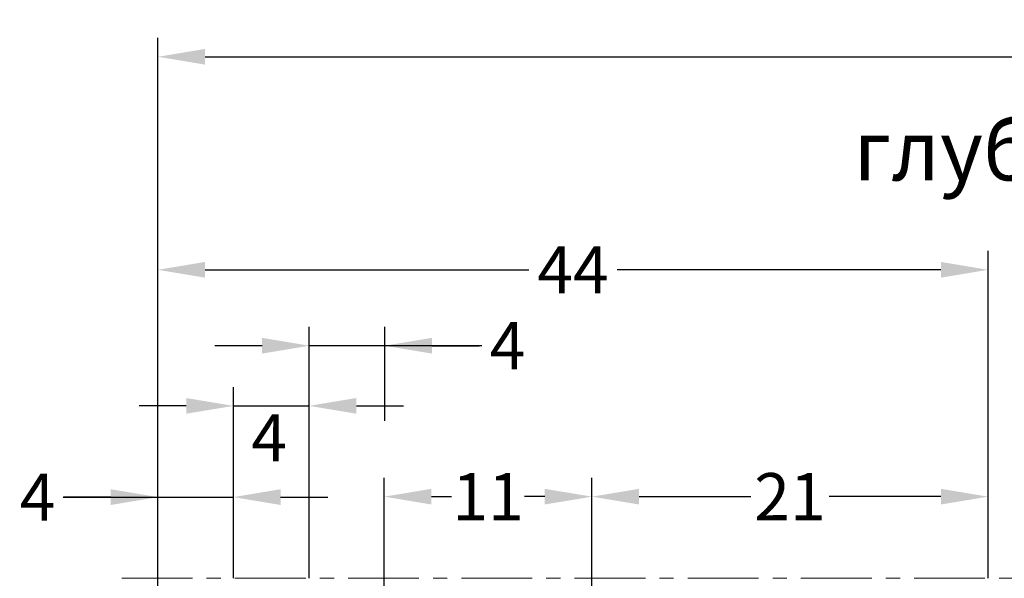
# Model space of a CAD drawing. Units: millimetres. Extents: x 0 to 33125, y -11785 to 5893.
# Drawn here: x 15042 to 15094, y 1444 to 1473 of the extents above; entities that cross this region are included whole.
import ezdxf

# ---------------------------------------------------------------- set-up
doc = ezdxf.new("R2010")
doc.units = ezdxf.units.MM
doc.linetypes.add('MITTE', pattern=[2, 1.25, -0.25, 0.25, -0.25])
for name, color, linetype in [('AL_EDGE', 40, 'Continuous'), ('DIM_1', 252, 'Continuous'), ('SCHRAFFUR', 253, 'Continuous')]:
    doc.layers.add(name, color=color, linetype=linetype)
doc.styles.add('ARIAL', font='arial.ttf')
doc.dimstyles.new('MBP_DIM1', dxfattribs={"dimscale": 0, "dimtxt": 2.5, "dimasz": 2.5, "dimexe": 1, "dimexo": 0, "dimgap": 0.5, "dimtad": 0, "dimdec": 1, "dimlfac": -1, "dimzin": 9, "dimdsep": 46, "dimtxsty": 'ARIAL', "dimcen": -1, "dimclrd": 256, "dimclre": 256, "dimclrt": 80, "dimadec": 0, "dimazin": 0, "dimtfac": 0.7, "dimtdec": 1, "dimtmove": 1, "dimatfit": 2, "dimfxl": 1, "dimtolj": 1, "dimtzin": 9, "dimarcsym": 0})

# ---------------------------------------------------------------- blocks, each defined once
blk = doc.blocks.new('*D1587')
at = {"layer": 'DEFPOINTS', "color": 0}
for p in [(15092.90027242521, 1459.878618366351), (15048.90024245315, 1443.513134800209), (15092.90027242521, 1443.513134800239)]:
    blk.add_point(p, dxfattribs=at)
at = {"layer": 'DIM_1', "lineweight": -2}
for p, q in [((15048.90024245315, 1443.513134800209), (15048.90024245315, 1460.878618366351)), ((15092.90027242521, 1443.513134800239), (15092.90027242521, 1460.878618366351)), ((15051.40024245315, 1459.878618366351), (15068.56447981298, 1459.878618366351)), ((15090.40027242521, 1459.878618366351), (15073.23603506537, 1459.878618366351))]:
    blk.add_line(p, q, dxfattribs=at)
at = {"layer": 'DIM_1'}
for points in [[(15051.40024245315, 1460.295285033017), (15051.40024245315, 1459.461951699684), (15048.90024245315, 1459.878618366351)], [(15090.40027242521, 1460.295285033017), (15090.40027242521, 1459.461951699684), (15092.90027242521, 1459.878618366351)]]:
    blk.add_solid(points, dxfattribs=at)
at = {"layer": 'DIM_1', "color": 80, "insert": (15070.90025743918, 1459.878618366351), "char_height": 2.5, "attachment_point": 5, "style": 'ARIAL'}
blk.add_mtext('\\A1;44', dxfattribs=at)
blk = doc.blocks.new('*D1589')
at = {"layer": 'DEFPOINTS', "color": 0}
for p in [(15148.90024245316, 1471.17871133484), (15048.90024245315, 1449.504181896982), (15148.90024245316, 1443.513134800208)]:
    blk.add_point(p, dxfattribs=at)
at = {"layer": 'DIM_1', "lineweight": -2}
for p, q in [((15048.90024245315, 1449.504181896982), (15048.90024245315, 1472.17871133484)), ((15148.90024245316, 1443.513134800208), (15148.90024245316, 1472.17871133484)), ((15051.40024245315, 1471.17871133484), (15094.39035159368, 1471.17871133484)), ((15146.40024245316, 1471.17871133484), (15103.41013331264, 1471.17871133484))]:
    blk.add_line(p, q, dxfattribs=at)
at = {"layer": 'DIM_1'}
for points in [[(15051.40024245315, 1471.595378001507), (15051.40024245315, 1470.762044668173), (15048.90024245315, 1471.17871133484)], [(15146.40024245316, 1471.595378001507), (15146.40024245316, 1470.762044668173), (15148.90024245316, 1471.17871133484)]]:
    blk.add_solid(points, dxfattribs=at)
at = {"layer": 'DIM_1', "color": 80, "insert": (15098.90024245316, 1471.17871133484), "char_height": 3, "attachment_point": 5, "style": 'ARIAL'}
blk.add_mtext('\\A1;100*', dxfattribs=at)
blk = doc.blocks.new('*D1592')
at = {"layer": 'DEFPOINTS', "color": 0}
for p in [(15056.92031283399, 1452.661329503476), (15052.90024245311, 1443.513134800208), (15056.92031283399, 1443.513134799975)]:
    blk.add_point(p, dxfattribs=at)
at = {"layer": 'DIM_1', "lineweight": -2}
for p, q in [((15052.90024245311, 1443.513134800208), (15052.90024245311, 1453.661329503476)), ((15056.92031283399, 1443.513134799975), (15056.92031283399, 1453.661329503476)), ((15050.40024245311, 1452.661329503476), (15047.90024245311, 1452.661329503476)), ((15052.90024245311, 1452.661329503476), (15056.92031283399, 1452.661329503476)), ((15059.42031283399, 1452.661329503476), (15061.92031283399, 1452.661329503476))]:
    blk.add_line(p, q, dxfattribs=at)
at = {"layer": 'DIM_1'}
for points in [[(15050.40024245311, 1453.077996170143), (15050.40024245311, 1452.244662836809), (15052.90024245311, 1452.661329503476)], [(15059.42031283399, 1453.077996170143), (15059.42031283399, 1452.244662836809), (15056.92031283399, 1452.661329503476)]]:
    blk.add_solid(points, dxfattribs=at)
at = {"layer": 'DIM_1', "color": 80, "insert": (15054.7938726462, 1450.969516682947), "char_height": 2.5, "attachment_point": 5, "style": 'ARIAL'}
blk.add_mtext('\\A1;4', dxfattribs=at)
blk = doc.blocks.new('*D1593')
at = {"layer": 'DEFPOINTS', "color": 0}
for p in [(15052.90024245311, 1447.821293792204), (15048.90024245315, 1443.513134800208), (15052.90024245311, 1443.513134800208)]:
    blk.add_point(p, dxfattribs=at)
at = {"layer": 'DIM_1', "lineweight": -2}
for p, q in [((15048.90024245315, 1443.513134800208), (15048.90024245315, 1448.821293792204)), ((15052.90024245311, 1443.513134800208), (15052.90024245311, 1448.821293792204)), ((15043.88587812347, 1447.821293792204), (15048.90024245315, 1447.821293792204)), ((15046.40024245315, 1447.821293792204), (15043.90024245315, 1447.821293792204)), ((15048.90024245315, 1447.821293792204), (15052.90024245311, 1447.821293792204)), ((15048.90024245315, 1447.821293792204), (15052.90024245311, 1447.821293792204)), ((15055.40024245311, 1447.821293792204), (15057.90024245311, 1447.821293792204))]:
    blk.add_line(p, q, dxfattribs=at)
at = {"layer": 'DIM_1'}
for points in [[(15046.40024245315, 1448.237960458871), (15046.40024245315, 1447.404627125538), (15048.90024245315, 1447.821293792204)], [(15055.40024245311, 1448.237960458871), (15055.40024245311, 1447.404627125538), (15052.90024245311, 1447.821293792204)]]:
    blk.add_solid(points, dxfattribs=at)
at = {"layer": 'DIM_1', "color": 80, "insert": (15042.52128057913, 1447.821293792204), "char_height": 2.5, "attachment_point": 5, "style": 'ARIAL'}
blk.add_mtext('\\A1;4', dxfattribs=at)
blk = doc.blocks.new('*D1594')
at = {"layer": 'DEFPOINTS', "color": 0}
for p in [(15092.90027242521, 1447.844775186763), (15092.90027242521, 1443.513134800208), (15071.90024245334, 1435.013134800004)]:
    blk.add_point(p, dxfattribs=at)
at = {"layer": 'DIM_1', "lineweight": -2}
for p, q in [((15071.90024245334, 1435.013134800004), (15071.90024245334, 1448.844775186763)), ((15092.90027242521, 1443.513134800208), (15092.90027242521, 1448.844775186763)), ((15074.40024245334, 1447.844775186763), (15080.32965716642, 1447.844775186763)), ((15090.40027242521, 1447.844775186763), (15084.47085771212, 1447.844775186763))]:
    blk.add_line(p, q, dxfattribs=at)
at = {"layer": 'DIM_1'}
for points in [[(15074.40024245334, 1448.26144185343), (15074.40024245334, 1447.428108520097), (15071.90024245334, 1447.844775186763)], [(15090.40027242521, 1448.26144185343), (15090.40027242521, 1447.428108520097), (15092.90027242521, 1447.844775186763)]]:
    blk.add_solid(points, dxfattribs=at)
at = {"layer": 'DIM_1', "color": 80, "insert": (15082.40025743927, 1447.844775186763), "char_height": 2.5, "attachment_point": 5, "style": 'ARIAL'}
blk.add_mtext('\\A1;21', dxfattribs=at)
blk = doc.blocks.new('*D1595')
at = {"layer": 'DEFPOINTS', "color": 0}
for p in [(15060.90024245334, 1447.844775186763), (15060.90024245334, 1437.857767731687), (15071.90024245334, 1420.012845269103)]:
    blk.add_point(p, dxfattribs=at)
at = {"layer": 'DIM_1', "lineweight": -2}
for p, q in [((15060.90024245334, 1437.857767731687), (15060.90024245334, 1448.844775186763)), ((15071.90024245334, 1420.012845269103), (15071.90024245334, 1448.844775186763)), ((15063.40024245334, 1447.844775186763), (15064.46862580941, 1447.844775186763)), ((15069.40024245334, 1447.844775186763), (15068.33185909727, 1447.844775186763))]:
    blk.add_line(p, q, dxfattribs=at)
at = {"layer": 'DIM_1'}
for points in [[(15063.40024245334, 1448.26144185343), (15063.40024245334, 1447.428108520097), (15060.90024245334, 1447.844775186763)], [(15069.40024245334, 1448.26144185343), (15069.40024245334, 1447.428108520097), (15071.90024245334, 1447.844775186763)]]:
    blk.add_solid(points, dxfattribs=at)
at = {"layer": 'DIM_1', "color": 80, "insert": (15066.40024245334, 1447.844775186763), "char_height": 2.5, "attachment_point": 5, "style": 'ARIAL'}
blk.add_mtext('\\A1;11', dxfattribs=at)
blk = doc.blocks.new('*D1596')
at = {"layer": 'DEFPOINTS', "color": 0}
for p in [(15056.92031283399, 1455.851831977895), (15056.92031283399, 1451.864749119876), (15060.92031283399, 1451.864749119876)]:
    blk.add_point(p, dxfattribs=at)
at = {"layer": 'DIM_1', "lineweight": -2}
for p, q in [((15056.92031283399, 1451.864749119876), (15056.92031283399, 1456.851831977895)), ((15060.92031283399, 1451.864749119876), (15060.92031283399, 1456.851831977895)), ((15054.42031283399, 1455.851831977895), (15051.92031283399, 1455.851831977895)), ((15060.92031283399, 1455.851831977895), (15056.92031283399, 1455.851831977895)), ((15060.92031283399, 1455.851831977895), (15056.92031283399, 1455.851831977895)), ((15066.06583343795, 1455.851831977895), (15060.92031283399, 1455.851831977895)), ((15063.42031283399, 1455.851831977895), (15065.92031283399, 1455.851831977895))]:
    blk.add_line(p, q, dxfattribs=at)
at = {"layer": 'DIM_1'}
for points in [[(15054.42031283399, 1456.268498644562), (15054.42031283399, 1455.435165311228), (15056.92031283399, 1455.851831977895)], [(15063.42031283399, 1456.268498644562), (15063.42031283399, 1455.435165311228), (15060.92031283399, 1455.851831977895)]]:
    blk.add_solid(points, dxfattribs=at)
at = {"layer": 'DIM_1', "color": 80, "insert": (15067.43043098229, 1455.851831977895), "char_height": 2.5, "attachment_point": 5, "style": 'ARIAL'}
blk.add_mtext('\\A1;4', dxfattribs=at)

msp = doc.modelspace()

# ---------------------------------------------------------------- linework, layer by layer
at = {"layer": 'AL_EDGE'}
msp.add_line((15048.90024245316, 1422.512845269424), (15048.90024245315, 1443.513134800209), dxfattribs=at)
at = {"layer": 'SCHRAFFUR', "linetype": 'MITTE', "lineweight": 5, "ltscale": 3}
msp.add_line((15046.9846173822, 1443.513134800209), (15198.90024245316, 1443.513134800209), dxfattribs=at)

# ---------------------------------------------------------------- texts
at = {"layer": 'DIM_1', "color": 80, "insert": (15102.51692161004, 1466.219648672333), "char_height": 3.2, "attachment_point": 5, "style": 'ARIAL'}
msp.add_mtext('\\A1;глубина стойки', dxfattribs=at)

# ---------------------------------------------------------------- dimensions: what is measured, and where the dimension line sits
at = {"layer": 'DIM_1'}
dim = msp.add_linear_dim(base=(15148.90024245316, 1471.17871133484), p1=(15048.90024245315, 1449.504181896982), p2=(15148.90024245316, 1443.513134800208), text='100*', dimstyle='MBP_DIM1', override={"dimscale": 1, "dimtxt": 3}, dxfattribs=at)
dim.commit()
dim.dimension.update_dxf_attribs({"geometry": '*D1589', "text_midpoint": (15098.90024245316, 1471.17871133484)})
for base, p1, p2, picture, middle in [((15092.90027242521, 1459.878618366351), (15048.90024245315, 1443.513134800209), (15092.90027242521, 1443.513134800239), '*D1587', (15070.90025743918, 1459.878618366351)), ((15060.90024245334, 1447.844775186763), (15071.90024245334, 1420.012845269103), (15060.90024245334, 1437.857767731687), '*D1595', (15066.40024245334, 1447.844775186763)), ((15092.90027242521, 1447.844775186763), (15071.90024245334, 1435.013134800004), (15092.90027242521, 1443.513134800208), '*D1594', (15082.40025743927, 1447.844775186763))]:
    dim = msp.add_linear_dim(base=base, p1=p1, p2=p2, dimstyle='MBP_DIM1', override={"dimscale": 1}, dxfattribs=at)
    dim.commit()
    dim.dimension.update_dxf_attribs({"geometry": picture, "text_midpoint": middle})
for base, p1, p2, picture, middle in [((15056.92031283399, 1455.851831977895), (15060.92031283399, 1451.864749119876), (15056.92031283399, 1451.864749119876), '*D1596', (15067.43043098229, 1455.17144164309)), ((15056.92031283399, 1452.661329503476), (15052.90024245311, 1443.513134800208), (15056.92031283399, 1443.513134799975), '*D1592', (15054.7938726462, 1450.969516682947)), ((15052.90024245311, 1447.821293792204), (15048.90024245315, 1443.513134800208), (15052.90024245311, 1443.513134800208), '*D1593', (15042.52128057913, 1448.037787743538))]:
    dim = msp.add_linear_dim(base=base, p1=p1, p2=p2, dimstyle='MBP_DIM1', override={"dimscale": 1}, dxfattribs=at)
    dim.commit()
    dim.dimension.update_dxf_attribs({"geometry": picture, "text_midpoint": middle, "dimtype": 160})

doc.saveas('drawing.dxf')
